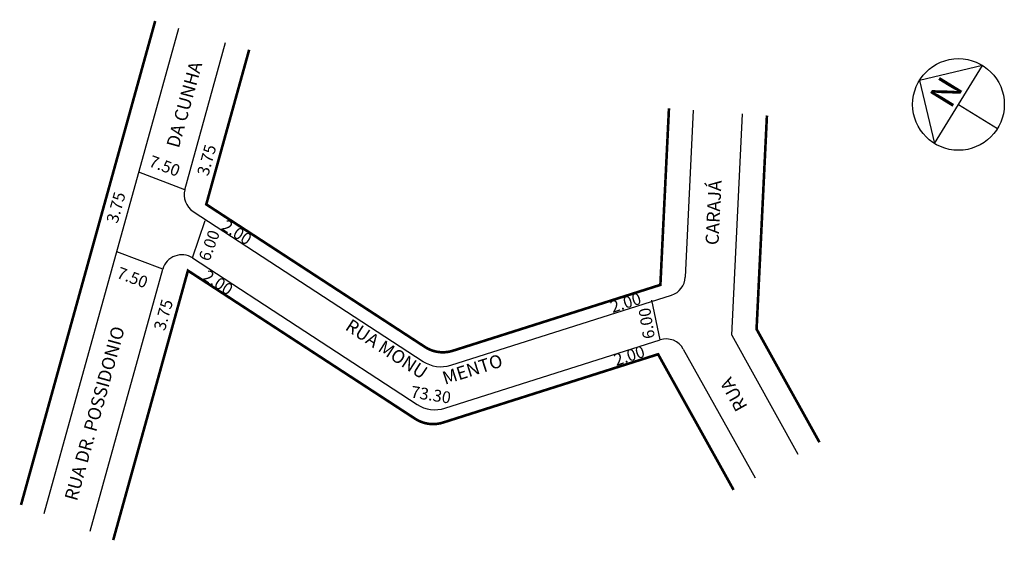
# Model space of a CAD drawing. Extents: x 174604 to 174755, y 1668292 to 1668371.
import ezdxf

# ---------------------------------------------------------------- set-up
doc = ezdxf.new("R2010")
doc.units = 0
doc.header["$MEASUREMENT"] = 0
doc.layers.get('0').update_dxf_attribs({"linetype": 'CONTINUOUS'})
doc.layers.add('0XR15INF0', color=7, linetype='CONTINUOUS')

msp = doc.modelspace()

# ---------------------------------------------------------------- linework, layer by layer
for p, q in [((174607.98, 1668295.86), (174628.54, 1668370.04)), ((174629.48, 1668345.36), (174635.71, 1668367.84)), ((174751.3, 1668364.35), (174741.67, 1668362.07)), ((174743.94, 1668352.44), (174751.3, 1668364.35)), ((174741.67, 1668362.07), (174743.94, 1668352.44)), ((174705.91, 1668331.98), (174707.15, 1668357.53)), ((174747.62, 1668358.39), (174753.58, 1668354.71)), ((174712.99, 1668323.16), (174714.63, 1668356.98)), ((174629.48, 1668345.36), (174622.43, 1668348.02)), ((174630.65, 1668334.94), (174632.57, 1668340.68)), ((174626.12, 1668333.22), (174619.07, 1668335.88)), ((174615.02, 1668293.17), (174626.12, 1668333.22)), ((174702.07, 1668322.42), (174700.78, 1668328.49)), ((174712.99, 1668323.16), (174723.11, 1668304.95)), ((174705.6, 1668321.02), (174716.56, 1668301.31))]:
    msp.add_line(p, q)
at = {"const_width": 0.4}
for points in [[(174604.46, 1668297.2), (174624.95, 1668371.14)], [(174718.37, 1668356.7), (174716.79, 1668324.05), (174726.39, 1668306.77)]]:
    msp.add_lwpolyline(points, dxfattribs=at)
for points in [[(174639.3, 1668366.75), (174632.75, 1668343.12), (174666.15, 1668321.33, 0.22511), (174670.39, 1668320.75), (174702.1, 1668330.82), (174703.41, 1668357.81)], [(174618.54, 1668291.83), (174629.95, 1668333), (174664.65, 1668310.36, 0.22511), (174668.9, 1668309.78), (174701.75, 1668320.22), (174713.28, 1668299.49)]]:
    msp.add_lwpolyline(points, format="xyb", dxfattribs=at)
msp.add_circle((174747.62, 1668358.39), 7)
for centre, start, end in [((174632.37, 1668344.56), 164.508, 236.8775), ((174629.01, 1668332.42), 56.8775, 164.508), ((174702.91, 1668332.13), 287.623, 357.2144), ((174702.98, 1668319.56), 29.0753, 107.623)]:
    msp.add_arc(centre, 3, start, end)
at = {"layer": '0XR15INF0'}
for p, q in [((174630.73, 1668342.04), (174665.85, 1668319.13)), ((174630.65, 1668334.94), (174664.95, 1668312.55)), ((174670.09, 1668318.56), (174703.82, 1668329.27)), ((174669.2, 1668311.98), (174702.07, 1668322.42))]:
    msp.add_line(p, q, dxfattribs=at)
for centre in [(174668.58, 1668323.32), (174667.68, 1668316.74)]:
    msp.add_arc(centre, 5, 236.8775, 287.623, dxfattribs=at)

# ---------------------------------------------------------------- texts
for s, height, rotation, p in [('DA CUNHA', 2, 74.508, (174628.56, 1668351.62)), ('N', 4, 58.2849, (174746.41, 1668357.58)), ('3.75', 1.8, 74.508, (174633.04, 1668347.35)), ('7.50', 1.8, 339.444, (174623.84, 1668348.99)), ('CARAJÁ', 2, 87.2144, (174710.97, 1668336.86)), ('3.75', 1.8, 74.508, (174619.19, 1668340.11)), ('2.00', 1.8, 327.0738, (174634.92, 1668339.39)), ('6.00', 1.8, 69.6769, (174633.21, 1668334.29)), ('7.50', 1.8, 339.444, (174618.93, 1668331.94)), ('2.00', 1.8, 327.0738, (174632.06, 1668331.72)), ('2.00', 1.8, 17.9397, (174694.8, 1668326.52)), ('3.75', 1.8, 74.508, (174626.43, 1668323.7)), ('6.00', 1.8, 99.1623, (174701.28, 1668322.73)), ('RUA DR. POSSIDONIO ', 2, 74.508, (174613, 1668297.69)), ('RUA MONU', 2, 326.8775, (174653.82, 1668324.06)), ('2.00', 1.8, 17.9397, (174695.35, 1668318.42)), ('MENTO', 2, 17.623, (174669.2, 1668315.55)), ('RUA', 2, 119.0753, (174715.46, 1668312.21)), ('73.30', 1.8, 350.9218, (174663.89, 1668313.63))]:
    msp.add_text(s, height=height, rotation=rotation).set_placement(p)

doc.saveas('drawing.dxf')
